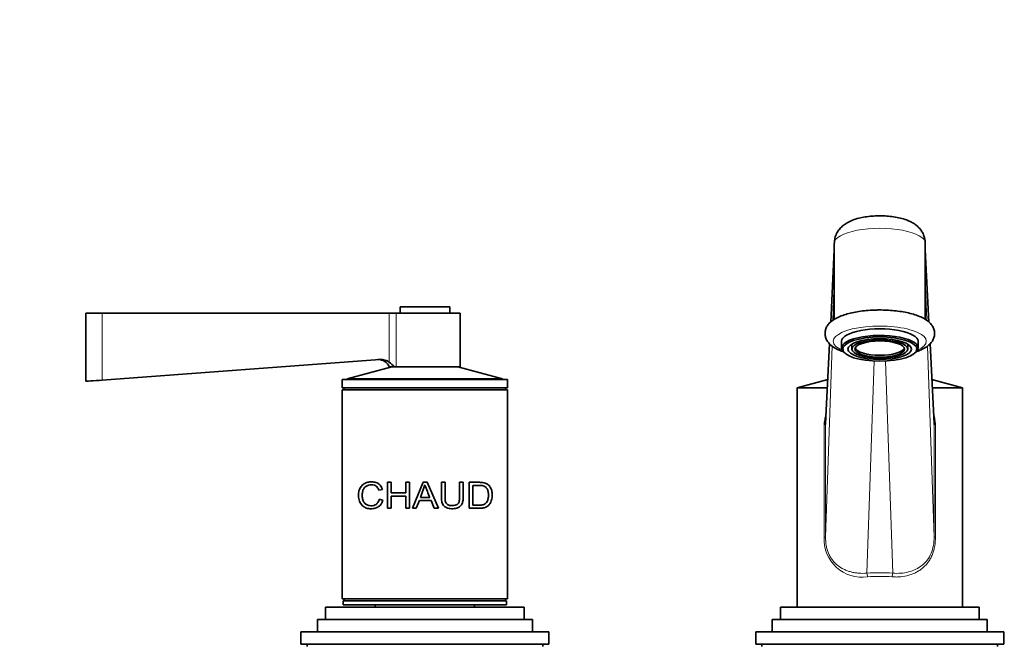
# Model space of a CAD drawing. Units: millimetres. Extents: x 0 to 1598, y 0 to 1928.
# Drawn here: x 681 to 919, y 1234 to 1386 of the extents above; entities that cross this region are included whole.
import ezdxf
from ezdxf import colors
from ezdxf.entities.mleader import LeaderData, LeaderLine
from ezdxf.math import Vec2, Vec3

# ---------------------------------------------------------------- set-up
doc = ezdxf.new("R2010")
doc.units = ezdxf.units.MM
doc.layers.add('DV1_Défaut', color=7, linetype='Continuous')
doc.layers.add('Défaut', color=7, linetype='Continuous')

# ---------------------------------------------------------------- blocks, each defined once
blk = doc.blocks.new('_DOT')
at = {"color": 0}
blk.add_line((0, 0), (-1, 0), dxfattribs=at)
at = {"color": 0, "const_width": 0.333}
blk.add_lwpolyline([(-0.1665, 0, 1), (0.1665, 0, 1)], format="xyb", close=True, dxfattribs=at)
blk = doc.blocks.new('SE')
at = {"layer": 'DV1_Défaut', "color": 7, "linetype": 'Continuous', "lineweight": 35}
for p, q in [((877.77, 1331.44), (877.77, 1313)), ((899.77, 1313.01), (899.77, 1331.44)), ((877.77, 1329.81), (876.9, 1312.36)), ((900.65, 1312.36), (899.77, 1329.81)), ((700.77, 1314.54), (696.77, 1314.54)), ((696.77, 1314.54), (696.77, 1298.04)), ((700.77, 1314.54), (770.16, 1314.54)), ((770.16, 1314.54), (771.8, 1314.54)), ((771.8, 1314.54), (787.27, 1314.54)), ((772.77, 1316.04), (784.77, 1316.04)), ((772.77, 1316.04), (772.77, 1314.54)), ((784.77, 1314.54), (784.77, 1316.04)), ((787.27, 1301.54), (787.27, 1314.54)), ((876.63, 1307.12), (875.66, 1287.83)), ((879.52, 1307.72), (879.52, 1306.11)), ((898.02, 1306.11), (898.02, 1307.72)), ((901.89, 1287.83), (900.92, 1307.11)), ((880.1, 1305.07), (880.38, 1304.82)), ((882.02, 1307.04), (882.02, 1305.83)), ((895.52, 1305.83), (895.52, 1307.04)), ((897.17, 1304.82), (897.45, 1305.07)), ((700.77, 1298.33), (767.91, 1303.31)), ((770.77, 1301.54), (759.97, 1298.65)), ((771.37, 1301.54), (770.16, 1301.54)), ((771.37, 1301.54), (771.8, 1301.54)), ((771.8, 1301.54), (787.27, 1301.54)), ((797.57, 1298.65), (786.77, 1301.54)), ((758.77, 1298.44), (798.77, 1298.44)), ((758.77, 1298.44), (758.77, 1296.44)), ((759.97, 1298.65), (797.57, 1298.65)), ((759.97, 1298.65), (759.97, 1298.44)), ((797.57, 1298.44), (797.57, 1298.65)), ((798.77, 1296.44), (798.77, 1298.44)), ((876.2, 1298.48), (868.77, 1296.44)), ((908.77, 1296.44), (901.35, 1298.48)), ((758.77, 1296.44), (798.77, 1296.44)), ((758.77, 1295.94), (798.77, 1295.94)), ((758.77, 1295.94), (758.77, 1245.44)), ((759.27, 1296.44), (759.27, 1295.94)), ((798.27, 1295.94), (798.27, 1296.44)), ((798.77, 1245.44), (798.77, 1295.94)), ((868.77, 1296.44), (876.09, 1296.44)), ((868.77, 1296.44), (868.77, 1243.44)), ((901.45, 1296.44), (908.77, 1296.44)), ((908.77, 1243.44), (908.77, 1296.44)), ((768.51, 1271.89), (767.64, 1271.7)), ((769.75, 1273.62), (770.63, 1273.62)), ((769.75, 1267.33), (769.75, 1273.62)), ((770.63, 1273.62), (770.63, 1271.04)), ((774.13, 1273.62), (775.01, 1273.62)), ((774.13, 1271.04), (774.13, 1273.62)), ((775.01, 1273.62), (775.01, 1267.33)), ((775.76, 1267.33), (778.33, 1273.62)), ((778.79, 1272.97), (777.68, 1269.91)), ((778.33, 1273.62), (779.3, 1273.62)), ((779.3, 1273.62), (782.03, 1267.33)), ((782.76, 1273.62), (783.64, 1273.62)), ((787.15, 1273.62), (788.03, 1273.62)), ((789.5, 1267.33), (789.5, 1273.62)), ((790.39, 1272.88), (790.39, 1268.07)), ((767.75, 1269.54), (768.63, 1269.33)), ((770.63, 1271.04), (774.13, 1271.04)), ((770.63, 1270.3), (770.63, 1267.33)), ((774.13, 1270.3), (770.63, 1270.3)), ((774.13, 1267.33), (774.13, 1270.3)), ((777.43, 1269.24), (776.7, 1267.33)), ((780.25, 1269.24), (777.43, 1269.24)), ((777.68, 1269.91), (779.97, 1269.91)), ((781.02, 1267.33), (780.25, 1269.24)), ((770.63, 1267.33), (769.75, 1267.33)), ((775.01, 1267.33), (774.13, 1267.33)), ((776.7, 1267.33), (775.76, 1267.33)), ((782.03, 1267.33), (781.02, 1267.33)), ((758.77, 1245.44), (798.77, 1245.44)), ((778.77, 1245.44), (759.27, 1245.44)), ((759.27, 1245.44), (759.27, 1244.94)), ((798.27, 1244.94), (798.27, 1245.44)), ((754.77, 1243.44), (802.77, 1243.44)), ((754.77, 1243.44), (754.77, 1240.44)), ((759.02, 1244.94), (798.52, 1244.94)), ((759.02, 1244.94), (759.02, 1243.94)), ((759.02, 1243.94), (798.52, 1243.94)), ((766.77, 1243.94), (766.77, 1243.44)), ((790.77, 1243.44), (790.77, 1243.94)), ((798.52, 1243.94), (798.52, 1244.94)), ((802.77, 1240.44), (802.77, 1243.44)), ((864.77, 1243.44), (912.77, 1243.44)), ((864.77, 1243.44), (864.77, 1240.44)), ((912.77, 1240.44), (912.77, 1243.44)), ((752.77, 1240.44), (804.77, 1240.44)), ((752.77, 1240.44), (752.77, 1237.44)), ((804.77, 1237.44), (804.77, 1240.44)), ((862.77, 1240.44), (914.77, 1240.44)), ((862.77, 1240.44), (862.77, 1237.44)), ((914.77, 1237.44), (914.77, 1240.44)), ((748.77, 1237.44), (808.77, 1237.44)), ((748.77, 1237.44), (748.77, 1234.44)), ((808.77, 1234.44), (808.77, 1237.44)), ((858.77, 1237.44), (918.77, 1237.44)), ((858.77, 1237.44), (858.77, 1234.44)), ((918.77, 1234.44), (918.77, 1237.44)), ((748.77, 1234.44), (808.77, 1234.44)), ((750.27, 1234.44), (750.27, 1233.94)), ((807.27, 1233.94), (807.27, 1234.44)), ((858.77, 1234.44), (918.77, 1234.44)), ((860.27, 1234.44), (860.27, 1233.94)), ((917.27, 1233.94), (917.27, 1234.44))]:
    blk.add_line(p, q, dxfattribs=at)
at = {"layer": 'DV1_Défaut', "color": 7, "linetype": 'Continuous', "lineweight": 18}
for p, q in [((877.77, 1329.68), (876.9, 1312.37)), ((900.65, 1312.36), (899.77, 1329.68)), ((877.44, 1312.77), (877.77, 1322.64)), ((899.77, 1322.64), (900.11, 1312.81)), ((700.77, 1298.33), (700.77, 1314.54)), ((770.16, 1302.67), (770.16, 1314.54)), ((771.8, 1301.54), (771.8, 1314.54)), ((876.64, 1307.12), (875.65, 1287.56)), ((875.65, 1260.33), (877.23, 1306.59)), ((900.32, 1306.58), (901.9, 1260.33)), ((901.9, 1287.56), (900.91, 1307.11)), ((887.4, 1302.94), (885.66, 1251.64)), ((891.89, 1251.64), (890.14, 1302.94)), ((875.32, 1260.33), (875.32, 1287.56)), ((875.32, 1287.56), (875.65, 1287.56)), ((875.65, 1287.56), (875.65, 1260.33)), ((901.9, 1260.33), (901.9, 1287.56)), ((902.22, 1287.56), (901.9, 1287.56)), ((902.22, 1287.56), (902.22, 1260.33)), ((875.65, 1260.33), (875.32, 1260.33)), ((901.9, 1260.33), (902.22, 1260.33))]:
    blk.add_line(p, q, dxfattribs=at)
at = {"layer": 'DV1_Défaut', "color": 7, "linetype": 'Continuous', "lineweight": 35}
for centre, radius, start, end in [((767.42, 1300.32), 3, 24.0298, 90), ((765.23, 1296.18), 8.15, 41.0991, 52.8023), ((842.7, 1295.98), 67.93, 199.8078, 202.572)]:
    blk.add_arc(centre, radius, start, end, dxfattribs=at)
at = {"layer": 'DV1_Défaut', "color": 7, "linetype": 'Continuous', "lineweight": 18}
blk.add_arc((884.45, 1259.79), 9.14, 176.5993, 278.5193, dxfattribs=at)
for centre, major_axis, ratio, start_param, end_param in [((888.77, 1331.44), (11, 0), 0.327426, 0, 3.141593), ((888.77, 1307.72), (-11.25, 0), 0.327426, 2.511181, 6.283185), ((888.77, 1307.72), (-11.25, 0), 0.327426, 0, 0.630412), ((888.77, 1240.99), (-21, 0), 0.5125, 4.563431, 4.861347), ((885.66, 1250.75), (-0.077, 0.997), 0.147981, 4.701008, 5.803874), ((888.77, 1240.1), (20, 0), 0.538125, 1.421838, 1.719755), ((891.89, 1250.75), (0.077, 0.997), 0.147981, 0.479311, 1.582177)]:
    blk.add_ellipse(centre, major_axis=major_axis, ratio=ratio, start_param=start_param, end_param=end_param, dxfattribs=at)
at = {"layer": 'DV1_Défaut', "color": 7, "linetype": 'Continuous', "lineweight": 35}
for centre, major_axis, start_param, end_param in [((888.77, 1307.72), (9.25, 0), 0, 3.141593), ((888.77, 1306.11), (9.25, 0), 0, 3.495459), ((888.77, 1306.3), (-6, 0), 0.120532, 3.02106), ((888.77, 1306.11), (9.25, 0), 5.929318, 6.283185)]:
    blk.add_ellipse(centre, major_axis=major_axis, ratio=0.327426, start_param=start_param, end_param=end_param, dxfattribs=at)
for major_axis in [(8.95, 0), (-7.7, 0), (6.75, 0), (-6, 0)]:
    blk.add_ellipse((888.77, 1305.83), major_axis=major_axis, ratio=0.327426, dxfattribs=at)
for points, knots in [([(899.76, 1331.43), (899.77, 1331.47), (899.81, 1331.87), (899.65, 1332.71), (899.27, 1333.76), (898.7, 1334.69), (897.98, 1335.47), (897.13, 1336.14), (896.1, 1336.72), (894.85, 1337.22), (893.37, 1337.63), (891.74, 1337.9), (890.09, 1338.05), (888.43, 1338.08), (886.8, 1338), (885.2, 1337.81), (883.65, 1337.5), (882.2, 1337.05), (880.94, 1336.46), (879.9, 1335.76), (879.07, 1334.96), (878.41, 1334.03), (877.98, 1332.99), (877.77, 1332.08), (877.8, 1331.59), (877.81, 1331.44)], [0, 0, 0, 0, 0.00341, 0.044151, 0.082594, 0.119901, 0.157426, 0.196837, 0.240533, 0.291566, 0.3497, 0.40567, 0.458925, 0.510914, 0.562738, 0.61516, 0.66928, 0.727034, 0.782157, 0.827067, 0.868236, 0.907841, 0.946823, 0.985635, 1, 1, 1, 1]), ([(888.77, 1315.29), (888.41, 1315.29), (887.53, 1315.28), (885.93, 1315.2), (884.15, 1315.01), (882.44, 1314.72), (880.86, 1314.34), (879.41, 1313.86), (878.11, 1313.27), (877.07, 1312.59), (876.3, 1311.82), (875.79, 1311.01), (875.51, 1310.1), (875.51, 1309.14), (875.79, 1308.23), (876.27, 1307.45), (876.95, 1306.75), (877.85, 1306.11), (878.91, 1305.57), (879.72, 1305.27), (880.09, 1305.14)], [0, 0, 0, 0, 0.032962, 0.095623, 0.158486, 0.221734, 0.285678, 0.350787, 0.417814, 0.487755, 0.542365, 0.590535, 0.635736, 0.684558, 0.730844, 0.777155, 0.827297, 0.884671, 0.949977, 1, 1, 1, 1]), ([(897.44, 1305.13), (897.53, 1305.17), (898.11, 1305.36), (899.1, 1305.78), (900.2, 1306.43), (901.04, 1307.16), (901.62, 1307.95), (901.97, 1308.81), (902.07, 1309.74), (901.89, 1310.66), (901.49, 1311.48), (900.89, 1312.21), (900.08, 1312.87), (899.01, 1313.48), (897.69, 1314.03), (896.15, 1314.49), (894.49, 1314.84), (892.72, 1315.09), (890.94, 1315.25), (889.57, 1315.29), (888.9, 1315.29), (888.77, 1315.29)], [0, 0, 0, 0, 0.012878, 0.079224, 0.148224, 0.205731, 0.255415, 0.301219, 0.345716, 0.392464, 0.438258, 0.486421, 0.540589, 0.603046, 0.670782, 0.737361, 0.802217, 0.865938, 0.928999, 0.98834, 1, 1, 1, 1]), ([(767.91, 1303.31), (768.3, 1303.34), (768.7, 1303.3), (769.28, 1303.13), (769.46, 1303.06), (769.82, 1302.89), (770, 1302.79), (770.16, 1302.67)], [0, 0, 0, 0, 0.5, 0.5, 0.75, 0.75, 1, 1, 1, 1]), ([(696.77, 1298.04), (696.77, 1298.04), (697.2, 1298.07), (698.69, 1298.18), (699.72, 1298.25), (700.77, 1298.33)], [0, 0, 0, 0, 0.499561, 0.499561, 1, 1, 1, 1]), ([(768.63, 1269.33), (768.58, 1269.16), (768.48, 1268.83), (768.24, 1268.39), (767.94, 1268.02), (767.58, 1267.72), (767.02, 1267.4), (766.19, 1267.19), (765.17, 1267.23), (764.23, 1267.49), (763.45, 1268.09), (762.9, 1269.04), (762.64, 1270.3), (762.77, 1271.65), (763.29, 1272.65), (764.04, 1273.31), (764.94, 1273.66), (765.94, 1273.79), (766.97, 1273.61), (767.99, 1273.06), (768.34, 1272.28), (768.51, 1271.89)], [0, 0, 0, 0, 0.025834, 0.050429, 0.074651, 0.099406, 0.125546, 0.182573, 0.250817, 0.317027, 0.375882, 0.438153, 0.500508, 0.561475, 0.625227, 0.683733, 0.75014, 0.816098, 0.875282, 0.939497, 1, 1, 1, 1]), ([(767.64, 1271.7), (767.58, 1271.85), (767.47, 1272.14), (767.21, 1272.49), (766.9, 1272.76), (766.45, 1272.97), (765.83, 1273.06), (765.12, 1272.95), (764.46, 1272.67), (763.94, 1272.09), (763.64, 1271.27), (763.59, 1270.3), (763.72, 1269.36), (764.11, 1268.62), (764.68, 1268.16), (765.35, 1267.95), (766.08, 1267.92), (766.8, 1268.13), (767.46, 1268.65), (767.65, 1269.24), (767.75, 1269.54)], [0, 0, 0, 0, 0.032899, 0.063597, 0.09381, 0.125333, 0.184838, 0.25077, 0.317379, 0.376363, 0.436747, 0.501602, 0.566365, 0.626196, 0.684347, 0.751037, 0.816787, 0.875767, 0.937082, 1, 1, 1, 1]), ([(788.03, 1273.62), (788.03, 1272.87), (788.03, 1271.64), (788.02, 1270.22), (788.02, 1269.35), (787.92, 1268.81), (787.76, 1268.35), (787.4, 1267.82), (786.66, 1267.34), (785.53, 1267.19), (784.37, 1267.27), (783.51, 1267.7), (783.08, 1268.23), (782.88, 1268.72), (782.78, 1269.29), (782.78, 1270.18), (782.76, 1271.62), (782.76, 1272.86), (782.76, 1273.62)], [0, 0, 0, 0, 0.137541, 0.224984, 0.262344, 0.296408, 0.325124, 0.352606, 0.416597, 0.492527, 0.573833, 0.637863, 0.667212, 0.698215, 0.734468, 0.772741, 0.861246, 1, 1, 1, 1]), ([(783.64, 1273.62), (783.64, 1272.47), (783.64, 1271.04), (783.64, 1269.35), (783.84, 1268.51), (784.58, 1268.01), (785.35, 1267.95), (786.03, 1268.02), (786.54, 1268.2), (786.87, 1268.53), (787.04, 1268.94), (787.15, 1269.49), (787.15, 1271.07), (787.15, 1272.49), (787.15, 1273.62)], [0, 0, 0, 0, 0.250916, 0.313583, 0.375508, 0.43055, 0.500453, 0.551117, 0.59151, 0.625713, 0.654124, 0.688358, 0.750689, 1, 1, 1, 1]), ([(789.5, 1273.62), (789.83, 1273.62), (790.48, 1273.62), (791.47, 1273.62), (792.35, 1273.61), (793.2, 1273.52), (793.91, 1273.21), (794.54, 1272.59), (794.98, 1271.66), (795.1, 1270.48), (794.96, 1269.31), (794.53, 1268.38), (793.89, 1267.74), (793.13, 1267.42), (792.28, 1267.32), (791.4, 1267.33), (790.48, 1267.33), (789.83, 1267.33), (789.5, 1267.33)], [0, 0, 0, 0, 0.062678, 0.125357, 0.2015, 0.250726, 0.315863, 0.375723, 0.438261, 0.500493, 0.562154, 0.625539, 0.684575, 0.750729, 0.813175, 0.875335, 0.937667, 1, 1, 1, 1]), ([(790.39, 1268.07), (790.61, 1268.07), (791.05, 1268.07), (791.71, 1268.07), (792.32, 1268.08), (792.92, 1268.17), (793.43, 1268.42), (793.85, 1268.94), (794.1, 1269.67), (794.16, 1270.5), (794.11, 1271.34), (793.83, 1272.06), (793.4, 1272.54), (792.88, 1272.81), (792.24, 1272.87), (791.6, 1272.88), (790.95, 1272.88), (790.57, 1272.88), (790.39, 1272.88)], [0, 0, 0, 0, 0.062812, 0.125624, 0.19888, 0.25118, 0.316961, 0.375818, 0.435819, 0.500884, 0.567953, 0.626039, 0.688671, 0.751385, 0.806398, 0.893355, 0.946677, 1, 1, 1, 1])]:
    blk.add_open_spline(points, degree=3, knots=knots, dxfattribs=at)
at = {"layer": 'DV1_Défaut', "color": 7, "linetype": 'Continuous', "lineweight": 18}
for points, knots in [([(875.32, 1287.56), (875.32, 1287.99), (875.37, 1288.41), (875.51, 1289.19), (875.61, 1289.55), (875.72, 1289.89)], [0, 0, 0, 0, 0.5333769, 0.5333769, 1, 1, 1, 1]), ([(901.8, 1289.98), (901.93, 1289.61), (902.03, 1289.23), (902.18, 1288.42), (902.22, 1287.99), (902.22, 1287.56)], [0, 0, 0, 0, 0.4867201, 0.4867201, 1, 1, 1, 1]), ([(875.65, 1260.33), (875.65, 1259.66), (875.7, 1258.99), (875.88, 1258.01), (875.95, 1257.69), (876.13, 1257.06), (876.24, 1256.76), (876.49, 1256.17), (876.63, 1255.89), (876.94, 1255.34), (877.11, 1255.08), (877.48, 1254.6), (877.68, 1254.37), (878.1, 1253.93), (878.32, 1253.73), (879.03, 1253.17), (879.54, 1252.85), (880.36, 1252.45), (880.65, 1252.33), (881.22, 1252.12), (881.52, 1252.03), (882.12, 1251.87), (882.43, 1251.8), (883.05, 1251.7), (883.37, 1251.66), (884.34, 1251.58), (885, 1251.58), (885.66, 1251.64)], [0, 0, 0, 0, 0.125, 0.125, 0.1875, 0.1875, 0.25, 0.25, 0.3125, 0.3125, 0.375, 0.375, 0.4375, 0.4375, 0.5, 0.5, 0.625, 0.625, 0.6875, 0.6875, 0.75, 0.75, 0.8125, 0.8125, 0.875, 0.875, 1, 1, 1, 1]), ([(902.22, 1260.33), (902.22, 1259.61), (902.17, 1258.91), (901.99, 1257.87), (901.92, 1257.52), (901.74, 1256.85), (901.63, 1256.52), (901.38, 1255.89), (901.24, 1255.59), (900.93, 1255), (900.75, 1254.71), (900.19, 1253.9), (899.75, 1253.42), (899.02, 1252.78), (898.76, 1252.58), (898.23, 1252.22), (897.95, 1252.05), (897.38, 1251.74), (897.08, 1251.6), (896.47, 1251.35), (896.15, 1251.24), (895.19, 1250.96), (894.53, 1250.83), (893.5, 1250.73), (893.15, 1250.71), (892.45, 1250.71), (892.1, 1250.72), (891.74, 1250.75)], [0, 0, 0, 0, 0.125, 0.125, 0.1875, 0.1875, 0.25, 0.25, 0.3125, 0.3125, 0.375, 0.375, 0.5, 0.5, 0.5625, 0.5625, 0.625, 0.625, 0.6875, 0.6875, 0.75, 0.75, 0.875, 0.875, 0.9375, 0.9375, 1, 1, 1, 1]), ([(891.89, 1251.64), (893.22, 1251.52), (894.51, 1251.63), (896.93, 1252.26), (898.05, 1252.79), (899.45, 1253.91), (899.87, 1254.33), (900.61, 1255.31), (900.93, 1255.86), (901.67, 1257.62), (901.9, 1258.98), (901.9, 1260.33)], [0, 0, 0, 0, 0.25, 0.25, 0.5, 0.5, 0.625, 0.625, 0.75, 0.75, 1, 1, 1, 1])]:
    blk.add_open_spline(points, degree=3, knots=knots, dxfattribs=at)
at = {"layer": 'DV1_Défaut', "color": 7, "linetype": 'Continuous', "lineweight": 35}
for points in [[(875.68, 1288.14), (875.66, 1287.95), (875.65, 1287.76), (875.65, 1287.56)], [(901.9, 1287.56), (901.9, 1287.65), (901.89, 1287.74), (901.89, 1287.83)]]:
    blk.add_open_spline(points, degree=3, dxfattribs=at)

msp = doc.modelspace()

# ---------------------------------------------------------------- block references
at = {"layer": 'Défaut'}
msp.add_blockref('SE', (0, 0), dxfattribs=at)

# ---------------------------------------------------------------- leaders
at = {"layer": 'Défaut', "color": 7, "linetype": 'Continuous', "lineweight": 18}
ml = msp.add_multileader_mtext('Standard', dxfattribs=at)
ml.set_content('{\\pxsm0.9;\\fSolid Edge ISO|b1||i0||c0|p34;\\W1.;16/01/2017\\P}', color=256)
ml.set_leader_properties()
ml.set_arrow_properties(name='DOT')
ml.build(insert=Vec2(0, 0))
ml.multileader.update_dxf_attribs({"leader_type": 0, "dogleg_length": 0, "arrow_head_size": 12})
ctx = ml.context
ctx.base_point, ctx.char_height, ctx.arrow_head_size, ctx.landing_gap_size = Vec3(1183.29, 1921.19), 12, 12, 4.2
notes = []
notes.append((ctx, [(0, (0, 0, 0), (0, 0), (1, 0), 1, [])]))
ctx.mtext.insert = Vec3(1185.29, 1927.31)
for ctx, leaders in notes:
    for number, flags, end, landing, length, lines in leaders:
        leader = LeaderData()
        leader.index, (leader.has_last_leader_line, leader.has_dogleg_vector, leader.attachment_direction) = number, flags
        leader.last_leader_point, leader.dogleg_vector, leader.dogleg_length = Vec3(end), Vec3(landing), length
        for number, points, colour, breaks in lines:
            line = LeaderLine()
            line.index, line.vertices, line.color, line.breaks = number, Vec3.list(points), colors.encode_raw_color(colour), breaks
            leader.lines.append(line)
        ctx.leaders.append(leader)

doc.saveas('drawing.dxf')
